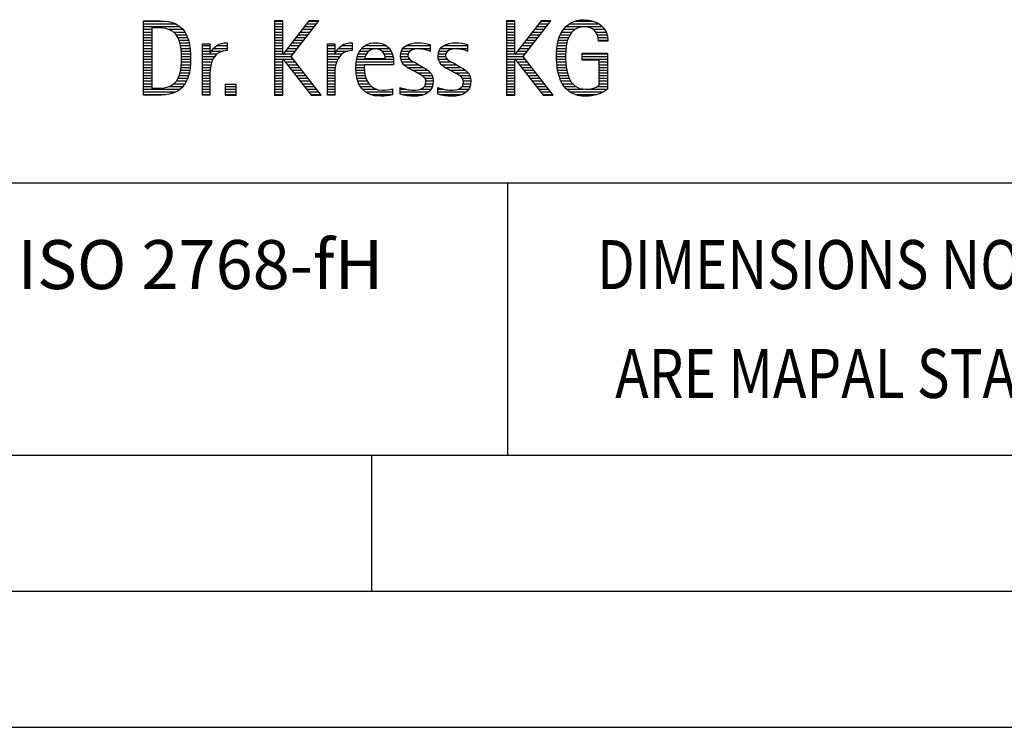
# Model space of a CAD drawing. Units: millimetres. Extents: x 0 to 420, y 0 to 297.
# Drawn here: x 247 to 283, y 0 to 26 of the extents above; entities that cross this region are included whole.
import ezdxf

# ---------------------------------------------------------------- set-up
doc = ezdxf.new("R2010")
doc.units = ezdxf.units.MM
doc.header["$LTSCALE"] = 23.1
doc.layers.add('607299069-000-00-ED1_CL', color=7, linetype='CONTINUOUS')
doc.layers.add('607299069-000-00-ED1_FORMAT', color=7, linetype='CONTINUOUS')
doc.styles.get("Standard").update_dxf_attribs({"font": 'TXT.SHX', "width": 0.7})

# ---------------------------------------------------------------- blocks, each defined once
blk = doc.blocks.new('TITLEBLOCK_BL1', base_point=(315, 30))
at = {"layer": '607299069-000-00-ED1_FORMAT', "color": 7, "linetype": 'CONTINUOUS'}
blk.add_line((220, 20), (410, 20), dxfattribs=at)
at = {"layer": '607299069-000-00-ED1_FORMAT', "color": 3, "linetype": 'CONTINUOUS'}
blk.add_line((265, 20), (265, 10), dxfattribs=at)
at = {"layer": '607299069-000-00-ED1_FORMAT', "color": 2, "linetype": 'CONTINUOUS'}
for s, width, p in [('DIMENSIONS NOT SHOWN', 0.819048, (268.293, 16.1)), ('ARE MAPAL STANDARDS', 0.823308, (268.957, 12.1))]:
    blk.add_text(s, height=1.8, dxfattribs=dict(at, width=width)).set_placement(p)
blk = doc.blocks.new('FIRMENLOGO_BL3', base_point=(251.34, 30.061))
at = {"layer": '607299069-000-00-ED1_FORMAT', "color": 9, "linetype": 'CONTINUOUS'}
for p, q in [((251.618, 25.945), (252.393, 25.945)), ((251.618, 25.845), (252.792, 25.845)), ((251.618, 25.745), (252.95, 25.745)), ((256.734, 25.954), (256.426, 25.954)), ((256.426, 25.954), (256.426, 23.226)), ((256.426, 25.945), (256.734, 25.945)), ((256.426, 25.845), (256.734, 25.845)), ((256.426, 25.745), (256.734, 25.745)), ((256.734, 24.717), (256.734, 25.954)), ((257.699, 25.954), (256.742, 24.717)), ((257.039, 24.645), (258.059, 25.954)), ((257.537, 25.745), (257.896, 25.745)), ((257.615, 25.845), (257.974, 25.845)), ((257.692, 25.945), (258.052, 25.945)), ((258.059, 25.954), (257.699, 25.954)), ((265.264, 25.954), (264.956, 25.954)), ((264.956, 25.954), (264.956, 23.226)), ((264.956, 25.945), (265.264, 25.945)), ((264.956, 25.845), (265.264, 25.845)), ((264.956, 25.745), (265.264, 25.745)), ((265.264, 24.717), (265.264, 25.954)), ((266.229, 25.954), (265.272, 24.717)), ((265.569, 24.645), (266.589, 25.954)), ((266.067, 25.745), (266.425, 25.745)), ((266.145, 25.845), (266.503, 25.845)), ((266.222, 25.945), (266.581, 25.945)), ((266.589, 25.954), (266.229, 25.954)), ((267.145, 25.745), (268.484, 25.745)), ((267.268, 25.845), (268.36, 25.845)), ((267.467, 25.945), (268.15, 25.945)), ((251.618, 25.645), (251.926, 25.645)), ((251.618, 25.545), (251.926, 25.545)), ((251.618, 25.445), (251.926, 25.445)), ((251.618, 25.345), (251.926, 25.345)), ((252.524, 25.645), (253.057, 25.645)), ((252.713, 25.545), (253.134, 25.545)), ((252.814, 25.445), (253.194, 25.445)), ((252.879, 25.345), (253.235, 25.345)), ((256.426, 25.645), (256.734, 25.645)), ((256.426, 25.545), (256.734, 25.545)), ((256.426, 25.445), (256.734, 25.445)), ((256.426, 25.345), (256.734, 25.345)), ((257.228, 25.345), (257.584, 25.345)), ((257.305, 25.445), (257.662, 25.445)), ((257.383, 25.545), (257.74, 25.545)), ((257.46, 25.645), (257.818, 25.645)), ((264.956, 25.645), (265.264, 25.645)), ((264.956, 25.545), (265.264, 25.545)), ((264.956, 25.445), (265.264, 25.445)), ((264.956, 25.345), (265.264, 25.345)), ((265.758, 25.345), (266.114, 25.345)), ((265.835, 25.445), (266.192, 25.445)), ((265.913, 25.545), (266.27, 25.545)), ((265.99, 25.645), (266.348, 25.645)), ((266.9, 25.345), (267.244, 25.345)), ((266.939, 25.445), (267.292, 25.445)), ((266.991, 25.545), (267.364, 25.545)), ((267.058, 25.645), (267.478, 25.645)), ((268.14, 25.645), (268.564, 25.645)), ((268.241, 25.545), (268.618, 25.545)), ((268.297, 25.445), (268.654, 25.445)), ((268.328, 25.345), (268.677, 25.345)), ((251.618, 25.245), (251.926, 25.245)), ((251.618, 25.145), (251.926, 25.145)), ((251.618, 25.045), (251.926, 25.045)), ((252.925, 25.245), (253.269, 25.245)), ((252.956, 25.145), (253.296, 25.145)), ((252.978, 25.045), (253.314, 25.045)), ((253.789, 25.045), (254.057, 25.045)), ((254.303, 25.045), (254.694, 25.045)), ((254.6, 25.145), (254.694, 25.145)), ((256.426, 25.245), (256.734, 25.245)), ((256.426, 25.145), (256.734, 25.145)), ((256.426, 25.045), (256.734, 25.045)), ((256.996, 25.045), (257.35, 25.045)), ((257.073, 25.145), (257.428, 25.145)), ((257.151, 25.245), (257.506, 25.245)), ((258.38, 25.045), (258.648, 25.045)), ((258.895, 25.045), (259.285, 25.045)), ((259.191, 25.145), (259.285, 25.145)), ((259.756, 25.045), (260.537, 25.045)), ((260.056, 25.145), (260.249, 25.145)), ((261.269, 25.045), (262.149, 25.045)), ((261.582, 25.145), (261.824, 25.145)), ((262.653, 25.045), (263.532, 25.045)), ((262.966, 25.145), (263.208, 25.145)), ((264.956, 25.245), (265.264, 25.245)), ((264.956, 25.145), (265.264, 25.145)), ((264.956, 25.045), (265.264, 25.045)), ((265.526, 25.045), (265.88, 25.045)), ((265.603, 25.145), (265.958, 25.145)), ((265.68, 25.245), (266.036, 25.245)), ((266.822, 25.045), (267.161, 25.045)), ((266.844, 25.145), (267.178, 25.145)), ((266.866, 25.245), (267.208, 25.245)), ((268.338, 25.245), (268.685, 25.245)), ((251.618, 24.945), (251.926, 24.945)), ((251.618, 24.845), (251.926, 24.845)), ((251.618, 24.745), (251.926, 24.745)), ((251.618, 24.645), (251.926, 24.645)), ((252.995, 24.945), (253.329, 24.945)), ((253.004, 24.845), (253.339, 24.845)), ((253.011, 24.745), (253.344, 24.745)), ((253.013, 24.645), (253.348, 24.645)), ((253.789, 24.945), (254.057, 24.945)), ((253.789, 24.845), (254.057, 24.845)), ((253.789, 24.745), (254.057, 24.745)), ((253.789, 24.645), (254.234, 24.645)), ((254.065, 24.745), (254.33, 24.745)), ((254.117, 24.845), (254.542, 24.845)), ((254.19, 24.945), (254.694, 24.945)), ((256.426, 24.945), (256.734, 24.945)), ((256.426, 24.845), (256.734, 24.845)), ((256.426, 24.745), (256.734, 24.745)), ((256.426, 24.645), (257.039, 24.645)), ((256.742, 24.717), (256.734, 24.717)), ((256.764, 24.745), (257.116, 24.745)), ((256.841, 24.845), (257.194, 24.845)), ((256.919, 24.945), (257.272, 24.945)), ((258.142, 23.226), (257.039, 24.645)), ((258.38, 24.945), (258.648, 24.945)), ((258.38, 24.845), (258.648, 24.845)), ((258.38, 24.745), (258.648, 24.745)), ((258.38, 24.645), (258.825, 24.645)), ((258.656, 24.745), (258.921, 24.745)), ((258.708, 24.845), (259.133, 24.845)), ((258.781, 24.945), (259.285, 24.945)), ((259.475, 24.645), (259.769, 24.645)), ((259.51, 24.745), (259.814, 24.745)), ((259.562, 24.845), (259.897, 24.845)), ((259.635, 24.945), (260.652, 24.945)), ((260.38, 24.845), (260.718, 24.845)), ((260.461, 24.745), (260.763, 24.745)), ((260.496, 24.645), (260.791, 24.645)), ((261.062, 24.645), (261.336, 24.645)), ((261.069, 24.745), (261.341, 24.745)), ((261.096, 24.845), (261.421, 24.845)), ((261.158, 24.945), (262.149, 24.945)), ((262.133, 24.845), (262.149, 24.845)), ((262.446, 24.645), (262.72, 24.645)), ((262.453, 24.745), (262.725, 24.745)), ((262.48, 24.845), (262.806, 24.845)), ((262.542, 24.945), (263.532, 24.945)), ((263.516, 24.845), (263.532, 24.845)), ((264.956, 24.945), (265.264, 24.945)), ((264.956, 24.845), (265.264, 24.845)), ((264.956, 24.745), (265.264, 24.745)), ((264.956, 24.645), (265.569, 24.645)), ((265.272, 24.717), (265.264, 24.717)), ((265.294, 24.745), (265.646, 24.745)), ((265.371, 24.845), (265.724, 24.845)), ((265.448, 24.945), (265.802, 24.945)), ((266.672, 23.226), (265.569, 24.645)), ((266.795, 24.645), (267.131, 24.645)), ((266.797, 24.745), (267.132, 24.745)), ((266.802, 24.845), (267.138, 24.845)), ((266.812, 24.945), (267.145, 24.945)), ((267.74, 24.745), (268.673, 24.745)), ((267.74, 24.645), (268.673, 24.645)), ((251.618, 24.545), (251.926, 24.545)), ((251.618, 24.445), (251.926, 24.445)), ((251.618, 24.345), (251.926, 24.345)), ((253.005, 24.345), (253.339, 24.345)), ((253.01, 24.445), (253.345, 24.445)), ((253.013, 24.545), (253.348, 24.545)), ((253.789, 24.545), (254.172, 24.545)), ((253.789, 24.445), (254.128, 24.445)), ((253.789, 24.345), (254.097, 24.345)), ((256.426, 24.545), (256.734, 24.545)), ((256.426, 24.445), (256.734, 24.445)), ((256.426, 24.345), (256.734, 24.345)), ((256.734, 23.226), (256.734, 24.563)), ((256.734, 24.563), (256.742, 24.563)), ((256.742, 24.563), (257.778, 23.226)), ((256.756, 24.545), (257.117, 24.545)), ((256.833, 24.445), (257.195, 24.445)), ((256.911, 24.345), (257.272, 24.345)), ((258.38, 24.545), (258.763, 24.545)), ((258.38, 24.445), (258.72, 24.445)), ((258.38, 24.345), (258.689, 24.345)), ((259.424, 24.345), (259.728, 24.345)), ((259.434, 24.445), (260.811, 24.445)), ((259.451, 24.545), (260.805, 24.545)), ((261.073, 24.545), (261.401, 24.545)), ((261.11, 24.445), (261.557, 24.445)), ((261.182, 24.345), (261.736, 24.345)), ((262.457, 24.545), (262.785, 24.545)), ((262.494, 24.445), (262.941, 24.445)), ((262.566, 24.345), (263.12, 24.345)), ((264.956, 24.545), (265.264, 24.545)), ((264.956, 24.445), (265.264, 24.445)), ((264.956, 24.345), (265.264, 24.345)), ((265.264, 23.226), (265.264, 24.563)), ((265.264, 24.563), (265.272, 24.563)), ((265.272, 24.563), (266.308, 23.226)), ((265.286, 24.545), (265.647, 24.545)), ((265.363, 24.445), (265.725, 24.445)), ((265.441, 24.345), (265.802, 24.345)), ((266.8, 24.545), (267.134, 24.545)), ((266.805, 24.445), (267.139, 24.445)), ((266.811, 24.345), (267.148, 24.345)), ((267.74, 24.545), (268.673, 24.545)), ((268.364, 24.445), (268.673, 24.445)), ((268.364, 24.345), (268.673, 24.345)), ((251.618, 24.245), (251.926, 24.245)), ((251.618, 24.145), (251.926, 24.145)), ((251.618, 24.045), (251.926, 24.045)), ((251.618, 23.945), (251.926, 23.945)), ((252.926, 23.945), (253.272, 23.945)), ((252.957, 24.045), (253.295, 24.045)), ((252.98, 24.145), (253.316, 24.145)), ((252.994, 24.245), (253.329, 24.245)), ((253.789, 24.245), (254.076, 24.245)), ((253.789, 24.145), (254.065, 24.145)), ((253.789, 24.045), (254.058, 24.045)), ((253.789, 23.945), (254.057, 23.945)), ((256.426, 24.245), (256.734, 24.245)), ((256.426, 24.145), (256.734, 24.145)), ((256.426, 24.045), (256.734, 24.045)), ((256.426, 23.945), (256.734, 23.945)), ((256.989, 24.245), (257.35, 24.245)), ((257.066, 24.145), (257.428, 24.145)), ((257.144, 24.045), (257.506, 24.045)), ((257.221, 23.945), (257.583, 23.945)), ((258.38, 24.245), (258.667, 24.245)), ((258.38, 24.145), (258.656, 24.145)), ((258.38, 24.045), (258.649, 24.045)), ((258.38, 23.945), (258.648, 23.945)), ((259.42, 24.245), (259.728, 24.245)), ((259.422, 24.145), (259.733, 24.145)), ((259.431, 24.045), (259.745, 24.045)), ((259.443, 23.945), (259.764, 23.945)), ((261.308, 24.245), (261.904, 24.245)), ((261.485, 24.145), (262.061, 24.145)), ((261.673, 24.045), (262.167, 24.045)), ((261.852, 23.945), (262.23, 23.945)), ((262.692, 24.245), (263.288, 24.245)), ((262.869, 24.145), (263.445, 24.145)), ((263.056, 24.045), (263.551, 24.045)), ((263.236, 23.945), (263.614, 23.945)), ((264.956, 24.245), (265.264, 24.245)), ((264.956, 24.145), (265.264, 24.145)), ((264.956, 24.045), (265.264, 24.045)), ((264.956, 23.945), (265.264, 23.945)), ((265.518, 24.245), (265.88, 24.245)), ((265.596, 24.145), (265.958, 24.145)), ((265.673, 24.045), (266.036, 24.045)), ((265.751, 23.945), (266.113, 23.945)), ((266.826, 24.245), (267.158, 24.245)), ((266.84, 24.145), (267.177, 24.145)), ((266.862, 24.045), (267.197, 24.045)), ((266.887, 23.945), (267.229, 23.945)), ((268.364, 24.245), (268.673, 24.245)), ((268.364, 24.145), (268.673, 24.145)), ((268.364, 24.045), (268.673, 24.045)), ((268.364, 23.945), (268.673, 23.945)), ((251.618, 23.845), (251.926, 23.845)), ((251.618, 23.745), (251.926, 23.745)), ((251.618, 23.645), (251.926, 23.645)), ((251.618, 23.545), (251.926, 23.545)), ((252.561, 23.545), (253.066, 23.545)), ((252.729, 23.645), (253.14, 23.645)), ((252.822, 23.745), (253.194, 23.745)), ((252.884, 23.845), (253.237, 23.845)), ((253.789, 23.845), (254.057, 23.845)), ((253.789, 23.745), (254.057, 23.745)), ((253.789, 23.645), (254.057, 23.645)), ((253.789, 23.545), (254.057, 23.545)), ((255.018, 23.621), (254.623, 23.621)), ((254.623, 23.621), (254.623, 23.226)), ((254.623, 23.545), (255.018, 23.545)), ((255.018, 23.226), (255.018, 23.621)), ((256.426, 23.845), (256.734, 23.845)), ((256.426, 23.745), (256.734, 23.745)), ((256.426, 23.645), (256.734, 23.645)), ((256.426, 23.545), (256.734, 23.545)), ((257.299, 23.845), (257.661, 23.845)), ((257.376, 23.745), (257.739, 23.745)), ((257.454, 23.645), (257.817, 23.645)), ((257.531, 23.545), (257.894, 23.545)), ((258.38, 23.845), (258.648, 23.845)), ((258.38, 23.745), (258.648, 23.745)), ((258.38, 23.645), (258.648, 23.645)), ((258.38, 23.545), (258.648, 23.545)), ((259.463, 23.845), (259.796, 23.845)), ((259.493, 23.745), (259.842, 23.745)), ((259.533, 23.645), (259.907, 23.645)), ((259.587, 23.545), (260, 23.545)), ((261.941, 23.545), (262.234, 23.545)), ((261.956, 23.845), (262.258, 23.845)), ((261.99, 23.645), (262.258, 23.645)), ((261.993, 23.745), (262.266, 23.745)), ((263.325, 23.545), (263.618, 23.545)), ((263.341, 23.845), (263.643, 23.845)), ((263.375, 23.645), (263.642, 23.645)), ((263.378, 23.745), (263.65, 23.745)), ((264.956, 23.845), (265.264, 23.845)), ((264.956, 23.745), (265.264, 23.745)), ((264.956, 23.645), (265.264, 23.645)), ((264.956, 23.545), (265.264, 23.545)), ((265.828, 23.845), (266.191, 23.845)), ((265.906, 23.745), (266.269, 23.745)), ((265.983, 23.645), (266.347, 23.645)), ((266.061, 23.545), (266.424, 23.545)), ((266.922, 23.845), (267.266, 23.845)), ((266.961, 23.745), (267.317, 23.745)), ((267.016, 23.645), (267.39, 23.645)), ((267.083, 23.545), (267.499, 23.545)), ((268.3, 23.545), (268.673, 23.545)), ((268.364, 23.845), (268.673, 23.845)), ((268.364, 23.745), (268.673, 23.745)), ((268.364, 23.645), (268.673, 23.645)), ((251.618, 23.445), (252.964, 23.445)), ((251.618, 23.345), (252.801, 23.345)), ((251.618, 23.245), (252.437, 23.245)), ((253.789, 23.445), (254.057, 23.445)), ((253.789, 23.345), (254.057, 23.345)), ((253.789, 23.245), (254.057, 23.245)), ((254.623, 23.445), (255.018, 23.445)), ((254.623, 23.345), (255.018, 23.345)), ((254.623, 23.245), (255.018, 23.245)), ((254.623, 23.226), (255.018, 23.226)), ((256.426, 23.445), (256.734, 23.445)), ((256.426, 23.345), (256.734, 23.345)), ((256.426, 23.245), (256.734, 23.245)), ((256.426, 23.226), (256.734, 23.226)), ((257.609, 23.445), (257.972, 23.445)), ((257.686, 23.345), (258.05, 23.345)), ((257.764, 23.245), (258.128, 23.245)), ((257.778, 23.226), (258.142, 23.226)), ((258.38, 23.445), (258.648, 23.445)), ((258.38, 23.345), (258.648, 23.345)), ((258.38, 23.245), (258.648, 23.245)), ((259.663, 23.445), (260.173, 23.445)), ((259.774, 23.345), (260.768, 23.345)), ((259.963, 23.245), (260.768, 23.245)), ((260.708, 23.445), (260.768, 23.445)), ((261.053, 23.445), (261.263, 23.445)), ((261.053, 23.345), (262.1, 23.345)), ((261.117, 23.245), (261.932, 23.245)), ((261.793, 23.445), (262.187, 23.445)), ((262.437, 23.445), (262.647, 23.445)), ((262.437, 23.345), (263.484, 23.345)), ((262.502, 23.245), (263.316, 23.245)), ((263.177, 23.445), (263.571, 23.445)), ((264.956, 23.445), (265.264, 23.445)), ((264.956, 23.345), (265.264, 23.345)), ((264.956, 23.245), (265.264, 23.245)), ((264.956, 23.226), (265.264, 23.226)), ((266.139, 23.445), (266.502, 23.445)), ((266.216, 23.345), (266.58, 23.345)), ((266.294, 23.245), (266.657, 23.245)), ((266.308, 23.226), (266.672, 23.226)), ((267.17, 23.445), (267.798, 23.445)), ((267.294, 23.345), (268.522, 23.345)), ((267.496, 23.245), (268.275, 23.245)), ((267.932, 23.445), (268.673, 23.445))]:
    blk.add_line(p, q, dxfattribs=at)
for points, knots in [([(252.132, 23.226), (252.321, 23.226), (252.515, 23.238), (252.701, 23.301), (253.255, 23.49), (253.349, 24.08), (253.349, 24.598), (253.349, 25.385), (253.108, 25.954), (252.23, 25.954), (252.23, 25.954), (251.618, 25.954), (251.618, 25.954), (251.618, 25.954), (251.618, 23.226), (251.618, 23.226), (251.618, 23.226), (252.132, 23.226), (252.132, 23.226)], [0, 0, 0, 0, 1, 1, 1, 2, 2, 2, 3, 3, 3, 4, 4, 4, 5, 5, 5, 6, 6, 6, 6]), ([(268.364, 23.589), (268.246, 23.482), (268.017, 23.439), (267.862, 23.439), (267.209, 23.439), (267.13, 24.186), (267.13, 24.681), (267.13, 25.14), (267.245, 25.741), (267.815, 25.741), (268.139, 25.741), (268.341, 25.531), (268.341, 25.211), (268.341, 25.211), (268.688, 25.211), (268.688, 25.211), (268.688, 25.721), (268.294, 25.997), (267.811, 25.997), (267.043, 25.997), (266.795, 25.346), (266.795, 24.681), (266.795, 23.941), (266.996, 23.183), (267.886, 23.183), (268.139, 23.183), (268.471, 23.273), (268.673, 23.443), (268.673, 23.443), (268.673, 24.768), (268.673, 24.768), (268.673, 24.768), (267.74, 24.768), (267.74, 24.768), (267.74, 24.768), (267.74, 24.511), (267.74, 24.511), (267.74, 24.511), (268.364, 24.511), (268.364, 24.511), (268.364, 24.511), (268.364, 23.589), (268.364, 23.589)], [0, 0, 0, 0, 1, 1, 1, 2, 2, 2, 3, 3, 3, 4, 4, 4, 5, 5, 5, 6, 6, 6, 7, 7, 7, 8, 8, 8, 9, 9, 9, 10, 10, 10, 11, 11, 11, 12, 12, 12, 13, 13, 13, 14, 14, 14, 14]), ([(251.926, 23.482), (251.926, 23.482), (251.926, 25.698), (251.926, 25.698), (251.926, 25.698), (252.1, 25.698), (252.1, 25.698), (252.254, 25.698), (252.404, 25.69), (252.547, 25.638), (252.974, 25.48), (253.014, 24.982), (253.014, 24.594), (253.014, 24.23), (252.978, 23.736), (252.598, 23.558), (252.456, 23.494), (252.29, 23.482), (252.135, 23.482), (252.135, 23.482), (251.926, 23.482), (251.926, 23.482)], [0, 0, 0, 0, 1, 1, 1, 2, 2, 2, 3, 3, 3, 4, 4, 4, 5, 5, 5, 6, 6, 6, 7, 7, 7, 7]), ([(254.057, 23.226), (254.057, 23.226), (254.057, 24.005), (254.057, 24.005), (254.057, 24.413), (254.207, 24.863), (254.694, 24.863), (254.694, 24.863), (254.694, 25.151), (254.694, 25.151), (254.393, 25.151), (254.184, 25.017), (254.065, 24.745), (254.065, 24.745), (254.057, 24.745), (254.057, 24.745), (254.057, 24.745), (254.057, 25.108), (254.057, 25.108), (254.057, 25.108), (253.789, 25.108), (253.789, 25.108), (253.789, 25.108), (253.789, 23.226), (253.789, 23.226), (253.789, 23.226), (254.057, 23.226), (254.057, 23.226)], [0, 0, 0, 0, 1, 1, 1, 2, 2, 2, 3, 3, 3, 4, 4, 4, 5, 5, 5, 6, 6, 6, 7, 7, 7, 8, 8, 8, 9, 9, 9, 9]), ([(258.648, 23.226), (258.648, 23.226), (258.648, 24.005), (258.648, 24.005), (258.648, 24.413), (258.798, 24.863), (259.285, 24.863), (259.285, 24.863), (259.285, 25.151), (259.285, 25.151), (258.984, 25.151), (258.775, 25.017), (258.656, 24.745), (258.656, 24.745), (258.648, 24.745), (258.648, 24.745), (258.648, 24.745), (258.648, 25.108), (258.648, 25.108), (258.648, 25.108), (258.38, 25.108), (258.38, 25.108), (258.38, 25.108), (258.38, 23.226), (258.38, 23.226), (258.38, 23.226), (258.648, 23.226), (258.648, 23.226)], [0, 0, 0, 0, 1, 1, 1, 2, 2, 2, 3, 3, 3, 4, 4, 4, 5, 5, 5, 6, 6, 6, 7, 7, 7, 8, 8, 8, 9, 9, 9, 9]), ([(260.768, 23.459), (260.642, 23.427), (260.527, 23.407), (260.396, 23.407), (259.933, 23.407), (259.728, 23.823), (259.728, 24.235), (259.728, 24.235), (259.728, 24.345), (259.728, 24.345), (259.728, 24.345), (260.812, 24.345), (260.812, 24.345), (260.812, 24.345), (260.812, 24.436), (260.812, 24.436), (260.812, 24.855), (260.59, 25.151), (260.155, 25.151), (259.602, 25.151), (259.42, 24.721), (259.42, 24.23), (259.42, 23.617), (259.684, 23.183), (260.337, 23.183), (260.484, 23.183), (260.63, 23.194), (260.768, 23.238), (260.768, 23.238), (260.768, 23.459), (260.768, 23.459)], [0, 0, 0, 0, 1, 1, 1, 2, 2, 2, 3, 3, 3, 4, 4, 4, 5, 5, 5, 6, 6, 6, 7, 7, 7, 8, 8, 8, 9, 9, 9, 10, 10, 10, 10]), ([(261.053, 23.261), (261.223, 23.21), (261.393, 23.183), (261.567, 23.183), (261.942, 23.183), (262.266, 23.328), (262.266, 23.752), (262.266, 24.056), (262.061, 24.151), (261.828, 24.29), (261.828, 24.29), (261.67, 24.384), (261.67, 24.384), (261.559, 24.452), (261.329, 24.527), (261.329, 24.681), (261.329, 24.863), (261.563, 24.927), (261.709, 24.927), (261.852, 24.927), (262.01, 24.891), (262.149, 24.84), (262.149, 24.84), (262.149, 25.088), (262.149, 25.088), (262.002, 25.124), (261.859, 25.151), (261.705, 25.151), (261.381, 25.151), (261.061, 25.021), (261.061, 24.654), (261.061, 24.365), (261.266, 24.258), (261.488, 24.143), (261.488, 24.143), (261.658, 24.052), (261.658, 24.052), (261.796, 23.977), (261.998, 23.902), (261.998, 23.712), (261.998, 23.463), (261.741, 23.407), (261.539, 23.407), (261.369, 23.407), (261.21, 23.455), (261.053, 23.506), (261.053, 23.506), (261.053, 23.261), (261.053, 23.261)], [0, 0, 0, 0, 1, 1, 1, 2, 2, 2, 3, 3, 3, 4, 4, 4, 5, 5, 5, 6, 6, 6, 7, 7, 7, 8, 8, 8, 9, 9, 9, 10, 10, 10, 11, 11, 11, 12, 12, 12, 13, 13, 13, 14, 14, 14, 15, 15, 15, 16, 16, 16, 16]), ([(262.437, 23.261), (262.607, 23.21), (262.777, 23.183), (262.951, 23.183), (263.327, 23.183), (263.651, 23.328), (263.651, 23.752), (263.651, 24.056), (263.446, 24.151), (263.212, 24.29), (263.212, 24.29), (263.054, 24.384), (263.054, 24.384), (262.943, 24.452), (262.713, 24.527), (262.713, 24.681), (262.713, 24.863), (262.947, 24.927), (263.093, 24.927), (263.236, 24.927), (263.394, 24.891), (263.532, 24.84), (263.532, 24.84), (263.532, 25.088), (263.532, 25.088), (263.386, 25.124), (263.243, 25.151), (263.089, 25.151), (262.765, 25.151), (262.445, 25.021), (262.445, 24.654), (262.445, 24.365), (262.65, 24.258), (262.872, 24.143), (262.872, 24.143), (263.041, 24.052), (263.041, 24.052), (263.18, 23.977), (263.382, 23.902), (263.382, 23.712), (263.382, 23.463), (263.125, 23.407), (262.923, 23.407), (262.753, 23.407), (262.594, 23.455), (262.437, 23.506), (262.437, 23.506), (262.437, 23.261), (262.437, 23.261)], [0, 0, 0, 0, 1, 1, 1, 2, 2, 2, 3, 3, 3, 4, 4, 4, 5, 5, 5, 6, 6, 6, 7, 7, 7, 8, 8, 8, 9, 9, 9, 10, 10, 10, 11, 11, 11, 12, 12, 12, 13, 13, 13, 14, 14, 14, 15, 15, 15, 16, 16, 16, 16]), ([(259.748, 24.57), (259.791, 24.78), (259.918, 24.927), (260.143, 24.927), (260.349, 24.927), (260.504, 24.78), (260.504, 24.57), (260.504, 24.57), (259.748, 24.57), (259.748, 24.57)], [0, 0, 0, 0, 1, 1, 1, 2, 2, 2, 3, 3, 3, 3])]:
    blk.add_open_spline(points, degree=3, knots=knots, dxfattribs=at)

msp = doc.modelspace()

# ---------------------------------------------------------------- linework, layer by layer
at = {"layer": '607299069-000-00-ED1_FORMAT', "color": 7, "linetype": 'CONTINUOUS'}
msp.add_line((20, 10), (410, 10), dxfattribs=at)
at = {"layer": '607299069-000-00-ED1_FORMAT', "color": 3, "linetype": 'CONTINUOUS'}
for p, q in [((220, 10), (410, 10)), ((260, 10), (260, 5)), ((15, 5), (415, 5)), ((0, 0), (420, 0))]:
    msp.add_line(p, q, dxfattribs=at)

# ---------------------------------------------------------------- block references
for name, p in [('TITLEBLOCK_BL1', (315, 30)), ('FIRMENLOGO_BL3', (251.3398, 30.0614))]:
    msp.add_blockref(name, p, dxfattribs=at)

# ---------------------------------------------------------------- texts
at = {"layer": '607299069-000-00-ED1_CL', "color": 2, "linetype": 'CONTINUOUS', "insert": (221.225, 17.9), "char_height": 1.8, "width": 60.042857, "attachment_point": 1, "line_spacing_factor": 0.9}
msp.add_mtext('GENERAL TOLERANCE ISO 2768-fH', dxfattribs=at)

doc.saveas('drawing.dxf')
